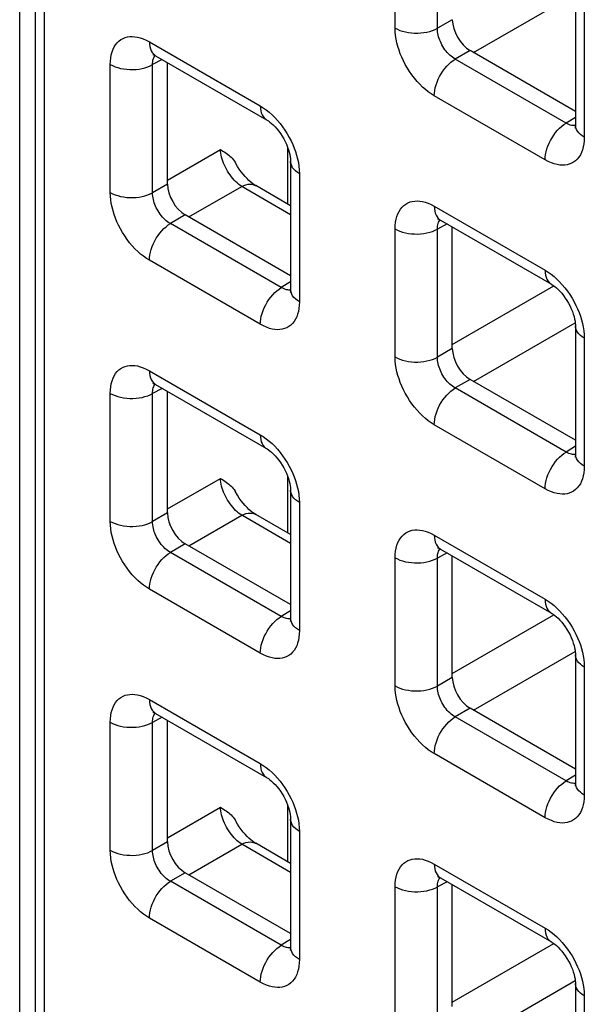
# Model space of a CAD drawing. Units: millimetres. Extents: x -45 to 53, y -212 to 176.
# Drawn here: x -28 to -23, y 65 to 75 of the extents above; entities that cross this region are included whole.
import ezdxf

# ---------------------------------------------------------------- set-up
doc = ezdxf.new("R2010")
doc.units = ezdxf.units.MM
doc.header["$LTSCALE"] = 16.335
doc.layers.get('0').update_dxf_attribs({"linetype": 'CONTINUOUS'})
doc.layers.add('ASSI', color=7, linetype='CONTINUOUS')
doc.layers.add('RACCORDO', color=7, linetype='CONTINUOUS')

msp = doc.modelspace()

# ---------------------------------------------------------------- linework, layer by layer
at = {"color": 7, "linetype": 'CONTINUOUS'}
msp.add_line((-28.3196, 60.1194), (-28.3196, 102.2493), dxfattribs=at)
at = {"layer": 'ASSI', "color": 7, "linetype": 'CONTINUOUS'}
msp.add_line((-28.3196, 60.1194), (-28.3196, 102.2493), dxfattribs=at)
at = {"layer": 'RACCORDO', "color": 7, "linetype": 'CONTINUOUS'}
for p, q in [((-28.1657, 101.8714), (-28.1657, 60.2355)), ((-22.8012, 75.2763), (-22.8012, 74.0049)), ((-22.8012, 74.1403), (-23.8472, 74.7442)), ((-26.9696, 74.6931), (-25.8685, 74.0573)), ((-26.8524, 73.4176), (-26.8524, 74.6254)), ((-25.6296, 73.6436), (-25.6296, 72.3721)), ((-25.6296, 73.203), (-25.9765, 73.4032)), ((-25.6296, 72.5075), (-26.6756, 73.1115)), ((-24.1412, 73.06), (-23.04, 72.4242)), ((-24.024, 71.7845), (-24.024, 72.9923)), ((-22.8012, 72.0105), (-22.8012, 70.739)), ((-22.8012, 70.8744), (-23.8472, 71.4784)), ((-26.9696, 71.4272), (-25.8685, 70.7914)), ((-26.8524, 70.1517), (-26.8524, 71.3595)), ((-25.6296, 70.3777), (-25.6296, 69.1062)), ((-25.6296, 69.9371), (-25.9765, 70.1373)), ((-25.6296, 69.2416), (-26.6756, 69.8456)), ((-24.1412, 69.7941), (-23.04, 69.1583)), ((-24.024, 68.5186), (-24.024, 69.7264)), ((-22.8012, 68.7446), (-22.8012, 67.4731)), ((-26.9696, 68.1613), (-25.8685, 67.5255)), ((-22.8012, 67.6085), (-23.8472, 68.2125)), ((-26.8524, 66.8858), (-26.8524, 68.0936)), ((-25.6296, 67.1118), (-25.6296, 65.8404)), ((-25.6296, 66.6712), (-25.9765, 66.8715)), ((-25.6296, 65.9757), (-26.6756, 66.5797)), ((-24.1412, 66.5282), (-23.04, 65.8924)), ((-24.024, 65.2527), (-24.024, 66.4605)), ((-22.8012, 65.4787), (-22.8012, 64.2073))]:
    msp.add_line(p, q, dxfattribs=at)
at = {"layer": 'RACCORDO', "color": 250, "linetype": 'CONTINUOUS'}
for p, q in [((-28.0778, 101.7489), (-28.0778, 60.113)), ((-24.5921, 74.9672), (-24.5921, 76.2387)), ((-24.1716, 74.9651), (-24.1716, 76.2366)), ((-23.8121, 74.724), (-22.8031, 75.3066)), ((-22.7133, 75.1539), (-22.7133, 73.8824)), ((-24.024, 75.0504), (-24.1716, 74.9651)), ((-27.0317, 74.8304), (-25.9306, 74.1946)), ((-23.8472, 74.7442), (-23.9949, 74.659)), ((-27.4206, 73.3345), (-27.4206, 74.6059)), ((-26.9042, 74.6553), (-27, 74.6038)), ((-27, 73.3323), (-27, 74.6038)), ((-22.8937, 74.0232), (-23.9949, 74.659)), ((-23.1022, 73.658), (-24.2033, 74.2937)), ((-22.8012, 74.0804), (-22.8937, 74.0232)), ((-22.8409, 74.0012), (-22.8533, 74.0046)), ((-26.8524, 73.4581), (-26.3272, 73.7614)), ((-25.6572, 73.2189), (-25.6572, 73.778)), ((-25.5417, 73.5211), (-25.5417, 72.2496)), ((-26.8524, 73.4176), (-27, 73.3323)), ((-26.6405, 73.0912), (-26.1154, 73.3944)), ((-25.6296, 73.114), (-26.1154, 73.3944)), ((-24.2033, 73.1973), (-23.1022, 72.5615)), ((-26.6756, 73.1115), (-26.8233, 73.0262)), ((-25.7222, 72.3904), (-26.8233, 73.0262)), ((-24.5921, 71.7014), (-24.5921, 72.9728)), ((-24.0758, 73.0222), (-24.1716, 72.9707)), ((-24.1716, 71.6992), (-24.1716, 72.9707)), ((-25.9306, 72.0252), (-27.0317, 72.661)), ((-25.6296, 72.4477), (-25.7222, 72.3904)), ((-25.6693, 72.3685), (-25.6817, 72.3718)), ((-24.024, 71.825), (-23.0151, 72.4076)), ((-23.8121, 71.4581), (-22.8031, 72.0407)), ((-22.7133, 71.888), (-22.7133, 70.6165)), ((-24.024, 71.7845), (-24.1716, 71.6992)), ((-27.0317, 71.5645), (-25.9306, 70.9287)), ((-23.8472, 71.4784), (-23.9949, 71.3931)), ((-26.9042, 71.3894), (-27, 71.3379)), ((-22.8937, 70.7573), (-23.9949, 71.3931)), ((-27.4206, 70.0686), (-27.4206, 71.34)), ((-27, 70.0665), (-27, 71.3379)), ((-23.1022, 70.3921), (-24.2033, 71.0279)), ((-22.8012, 70.8146), (-22.8937, 70.7573)), ((-22.8409, 70.7354), (-22.8533, 70.7387)), ((-25.6572, 69.953), (-25.6572, 70.5121)), ((-26.8524, 70.1922), (-26.3272, 70.4955)), ((-25.5417, 70.2552), (-25.5417, 68.9838)), ((-26.8524, 70.1517), (-27, 70.0665)), ((-26.6405, 69.8253), (-26.1154, 70.1286)), ((-25.6296, 69.8481), (-26.1154, 70.1286)), ((-24.2033, 69.9314), (-23.1022, 69.2956)), ((-26.6756, 69.8456), (-26.8233, 69.7603)), ((-25.7222, 69.1245), (-26.8233, 69.7603)), ((-24.0758, 69.7563), (-24.1716, 69.7048)), ((-24.5921, 68.4355), (-24.5921, 69.7069)), ((-24.1716, 68.4334), (-24.1716, 69.7048)), ((-25.9306, 68.7593), (-27.0317, 69.3951)), ((-25.6296, 69.1818), (-25.7222, 69.1245)), ((-24.024, 68.5591), (-23.0151, 69.1417)), ((-25.6693, 69.1026), (-25.6817, 69.1059)), ((-23.8121, 68.1922), (-22.8031, 68.7748)), ((-22.7133, 68.6221), (-22.7133, 67.3507)), ((-24.024, 68.5186), (-24.1716, 68.4334)), ((-27.0317, 68.2986), (-25.9306, 67.6628)), ((-23.8472, 68.2125), (-23.9949, 68.1272)), ((-27.4206, 66.8027), (-27.4206, 68.0741)), ((-26.9042, 68.1235), (-27, 68.072)), ((-27, 66.8006), (-27, 68.072)), ((-22.8937, 67.4914), (-23.9949, 68.1272)), ((-23.1022, 67.1262), (-24.2033, 67.762)), ((-22.8012, 67.5487), (-22.8937, 67.4914)), ((-22.8409, 67.4695), (-22.8533, 67.4728)), ((-26.8524, 66.9264), (-26.3272, 67.2296)), ((-25.6572, 66.6871), (-25.6572, 67.2462)), ((-25.5417, 66.9893), (-25.5417, 65.7179)), ((-26.8524, 66.8858), (-27, 66.8006)), ((-26.6405, 66.5594), (-26.1154, 66.8627)), ((-25.6296, 66.5822), (-26.1154, 66.8627)), ((-24.2033, 66.6655), (-23.1022, 66.0297)), ((-26.6756, 66.5797), (-26.8233, 66.4944)), ((-25.7222, 65.8587), (-26.8233, 66.4944)), ((-24.0758, 66.4904), (-24.1716, 66.4389)), ((-24.5921, 65.1696), (-24.5921, 66.441)), ((-24.1716, 65.1675), (-24.1716, 66.4389)), ((-25.9306, 65.4934), (-27.0317, 66.1292)), ((-25.6296, 65.9159), (-25.7222, 65.8587)), ((-25.6693, 65.8367), (-25.6817, 65.84)), ((-24.024, 65.2933), (-23.0151, 65.8758)), ((-23.8121, 64.9263), (-22.8031, 65.509)), ((-22.7133, 65.3562), (-22.7133, 64.0848))]:
    msp.add_line(p, q, dxfattribs=at)
for points in [[(-24.2033, 74.2937), (-24.2333, 74.3125), (-24.2626, 74.3333), (-24.2914, 74.3562), (-24.3196, 74.3814), (-24.3471, 74.4086), (-24.3738, 74.4377), (-24.3997, 74.4687), (-24.4247, 74.5016), (-24.4483, 74.5355), (-24.4702, 74.5703), (-24.4906, 74.6062), (-24.5091, 74.642), (-24.5256, 74.6774), (-24.5402, 74.7128), (-24.553, 74.7484), (-24.5643, 74.7842), (-24.5738, 74.8201), (-24.5814, 74.8564), (-24.587, 74.893), (-24.5905, 74.9299), (-24.5921, 74.9672)], [(-24.5921, 74.9672), (-24.5691, 74.9552), (-24.544, 74.9447), (-24.5171, 74.9357), (-24.4888, 74.9283), (-24.4593, 74.9227), (-24.429, 74.9188), (-24.3981, 74.9168), (-24.3671, 74.9167), (-24.3362, 74.9184), (-24.3057, 74.9219), (-24.2761, 74.9272), (-24.2476, 74.9343), (-24.2204, 74.943), (-24.195, 74.9534), (-24.1716, 74.9651)], [(-23.9949, 74.659), (-24.0086, 74.6672), (-24.0223, 74.6766), (-24.0356, 74.687), (-24.0487, 74.6983), (-24.0613, 74.7105), (-24.0736, 74.7237), (-24.0856, 74.7377), (-24.097, 74.7526), (-24.1077, 74.768), (-24.1178, 74.7838), (-24.127, 74.8001), (-24.1354, 74.8164), (-24.1428, 74.8326), (-24.1493, 74.8487), (-24.1551, 74.8649), (-24.1601, 74.8813), (-24.1642, 74.8976), (-24.1675, 74.9143), (-24.1699, 74.9312), (-24.1713, 74.9482), (-24.1716, 74.9651)], [(-27.4206, 74.6059), (-27.4193, 74.6398), (-27.416, 74.6718), (-27.4105, 74.7018), (-27.4028, 74.7299), (-27.393, 74.7561), (-27.3812, 74.7801), (-27.3672, 74.8019), (-27.3513, 74.8216), (-27.3337, 74.8386), (-27.3145, 74.8528), (-27.2936, 74.8644), (-27.2719, 74.8732), (-27.2494, 74.8792), (-27.2261, 74.8826), (-27.2017, 74.8834), (-27.1763, 74.8817), (-27.15, 74.8775), (-27.1224, 74.8704), (-27.0934, 74.86), (-27.0632, 74.8467), (-27.0317, 74.8304)], [(-27.0317, 74.8304), (-27.0306, 74.8057), (-27.0272, 74.7826), (-27.0216, 74.7614), (-27.0138, 74.7421), (-27.0039, 74.7252), (-26.9921, 74.7107), (-26.9784, 74.6988), (-26.9696, 74.6931)], [(-27.4206, 74.6059), (-27.3975, 74.5939), (-27.3724, 74.5833), (-27.3456, 74.5743), (-27.3172, 74.567), (-27.2878, 74.5613), (-27.2574, 74.5575), (-27.2266, 74.5555), (-27.1955, 74.5553), (-27.1646, 74.557), (-27.1342, 74.5606), (-27.1045, 74.5659), (-27.076, 74.573), (-27.0489, 74.5817), (-27.0235, 74.592), (-27, 74.6038)], [(-27, 74.6038), (-26.9998, 74.6189), (-26.9985, 74.6333), (-26.9962, 74.6469), (-26.9929, 74.6596), (-26.9886, 74.6714), (-26.9834, 74.6823), (-26.9772, 74.6922), (-26.9744, 74.6957)], [(-24.2033, 74.2937), (-24.2022, 74.3197), (-24.1988, 74.3467), (-24.1931, 74.3745), (-24.1853, 74.4027), (-24.1755, 74.431), (-24.1636, 74.4592), (-24.15, 74.4869), (-24.1346, 74.5139), (-24.1176, 74.5398), (-24.0994, 74.5644), (-24.0799, 74.5874), (-24.0595, 74.6086), (-24.0384, 74.6277), (-24.0168, 74.6446), (-23.9949, 74.659)], [(-25.9306, 74.1946), (-25.9294, 74.1699), (-25.926, 74.1468), (-25.9204, 74.1256), (-25.9126, 74.1064), (-25.9028, 74.0894), (-25.8909, 74.0749), (-25.8772, 74.063), (-25.8685, 74.0573)], [(-25.9306, 74.1946), (-25.9006, 74.1759), (-25.8712, 74.155), (-25.8425, 74.1321), (-25.8143, 74.1069), (-25.7867, 74.0797)], [(-25.7867, 74.0797), (-25.7601, 74.0507), (-25.7341, 74.0196), (-25.7091, 73.9867), (-25.6856, 73.9529), (-25.6637, 73.918), (-25.6433, 73.8821), (-25.6247, 73.8463), (-25.6083, 73.8109), (-25.5937, 73.7755), (-25.5808, 73.7399)], [(-23.1022, 73.658), (-23.101, 73.6839), (-23.0976, 73.7109), (-23.092, 73.7387), (-23.0842, 73.7669), (-23.0743, 73.7952), (-23.0625, 73.8234), (-23.0488, 73.8512), (-23.0334, 73.8781), (-23.0165, 73.904), (-22.9982, 73.9286), (-22.9788, 73.9517), (-22.9584, 73.9728), (-22.9373, 73.9919), (-22.9156, 74.0088), (-22.8937, 74.0232)], [(-22.8533, 74.0046), (-22.8663, 74.0093), (-22.8798, 74.0155), (-22.8937, 74.0232)], [(-22.8013, 73.9994), (-22.8067, 73.9987), (-22.8177, 73.9984), (-22.8291, 73.9992), (-22.8409, 74.0012)], [(-22.7133, 73.8824), (-22.7341, 73.8957), (-22.7524, 73.9102), (-22.768, 73.9257), (-22.7807, 73.9421), (-22.7905, 73.9591), (-22.7971, 73.9766), (-22.8006, 73.9944), (-22.8012, 74.0049)], [(-22.7133, 73.8824), (-22.7145, 73.8485), (-22.7179, 73.8166), (-22.7234, 73.7866), (-22.7311, 73.7584), (-22.7409, 73.7323), (-22.7527, 73.7083), (-22.7666, 73.6864), (-22.7826, 73.6667), (-22.8002, 73.6497), (-22.8194, 73.6355), (-22.8402, 73.624), (-22.862, 73.6151), (-22.8844, 73.6091), (-22.9078, 73.6057), (-22.9322, 73.605), (-22.9575, 73.6066), (-22.9839, 73.6108), (-23.0115, 73.618), (-23.0404, 73.6283), (-23.0707, 73.6416), (-23.1022, 73.658)], [(-26.1154, 73.3944), (-26.1306, 73.4048), (-26.1457, 73.4164), (-26.1608, 73.4293), (-26.1756, 73.4433), (-26.1902, 73.4584), (-26.2044, 73.4744), (-26.218, 73.4913), (-26.2312, 73.5089), (-26.2437, 73.5272), (-26.2555, 73.546), (-26.2666, 73.5653), (-26.277, 73.5849), (-26.2865, 73.6049), (-26.2951, 73.625), (-26.3028, 73.6452), (-26.3095, 73.6654), (-26.3152, 73.6854), (-26.3198, 73.7051), (-26.3234, 73.7244), (-26.3259, 73.7432), (-26.3272, 73.7614)], [(-25.5808, 73.7399), (-25.5696, 73.7041), (-25.56, 73.6682), (-25.5524, 73.632), (-25.5469, 73.5953), (-25.5433, 73.5584), (-25.5417, 73.5211)], [(-25.5417, 73.5211), (-25.5625, 73.5344), (-25.5808, 73.5489), (-25.5964, 73.5644), (-25.6092, 73.5807), (-25.6189, 73.5978), (-25.6256, 73.6153), (-25.6291, 73.6331), (-25.6296, 73.6436)], [(-27.0317, 72.661), (-27.0617, 72.6797), (-27.0911, 72.7005), (-27.1198, 72.7235), (-27.148, 72.7486), (-27.1756, 72.7758), (-27.2022, 72.8049), (-27.2281, 72.8359), (-27.2532, 72.8688), (-27.2767, 72.9027), (-27.2986, 72.9375), (-27.319, 72.9734), (-27.3376, 73.0092), (-27.354, 73.0447), (-27.3686, 73.0801), (-27.3815, 73.1156), (-27.3927, 73.1514), (-27.4023, 73.1873), (-27.4098, 73.2236), (-27.4154, 73.2602), (-27.419, 73.2972), (-27.4206, 73.3345)], [(-27.4206, 73.3345), (-27.3975, 73.3225), (-27.3724, 73.3119), (-27.3456, 73.3029), (-27.3172, 73.2955), (-27.2878, 73.2899), (-27.2574, 73.286), (-27.2266, 73.284), (-27.1955, 73.2839), (-27.1646, 73.2856), (-27.1342, 73.2891), (-27.1045, 73.2944), (-27.076, 73.3015), (-27.0489, 73.3103), (-27.0235, 73.3206), (-27, 73.3323)], [(-26.8233, 73.0262), (-26.8371, 73.0344), (-26.8507, 73.0438), (-26.8641, 73.0542), (-26.8771, 73.0655), (-26.8898, 73.0777), (-26.9021, 73.0909), (-26.914, 73.1049), (-26.9254, 73.1198), (-26.9362, 73.1352), (-26.9462, 73.1511), (-26.9554, 73.1673), (-26.9638, 73.1836), (-26.9712, 73.1998), (-26.9778, 73.2159), (-26.9835, 73.2321), (-26.9885, 73.2485), (-26.9926, 73.2648), (-26.9959, 73.2815), (-26.9984, 73.2984), (-26.9998, 73.3154), (-27, 73.3323)], [(-26.1154, 73.3944), (-26.094, 73.4042), (-26.073, 73.4113), (-26.0525, 73.4157), (-26.0328, 73.4173), (-26.0141, 73.416), (-25.9964, 73.412), (-25.9802, 73.4053), (-25.9765, 73.4032)], [(-24.5921, 72.9728), (-24.5909, 73.0067), (-24.5875, 73.0387), (-24.582, 73.0687), (-24.5744, 73.0968), (-24.5646, 73.123), (-24.5528, 73.147), (-24.5388, 73.1688), (-24.5229, 73.1885), (-24.5053, 73.2055), (-24.4861, 73.2197), (-24.4652, 73.2313), (-24.4434, 73.2401), (-24.421, 73.2461), (-24.3976, 73.2495), (-24.3732, 73.2503), (-24.3479, 73.2486), (-24.3216, 73.2444), (-24.294, 73.2373), (-24.265, 73.2269), (-24.2348, 73.2136), (-24.2033, 73.1973)], [(-24.2033, 73.1973), (-24.2022, 73.1726), (-24.1988, 73.1495), (-24.1931, 73.1283), (-24.1853, 73.109), (-24.1755, 73.0921), (-24.1636, 73.0776), (-24.15, 73.0657), (-24.1412, 73.06)], [(-24.1716, 72.9707), (-24.1714, 72.9858), (-24.1701, 73.0002), (-24.1678, 73.0138), (-24.1645, 73.0265), (-24.1602, 73.0383), (-24.155, 73.0492), (-24.1488, 73.0591), (-24.146, 73.0626)], [(-27.0317, 72.661), (-27.0306, 72.6869), (-27.0272, 72.7139), (-27.0216, 72.7417), (-27.0138, 72.7699), (-27.0039, 72.7982), (-26.9921, 72.8264), (-26.9784, 72.8542), (-26.963, 72.8811), (-26.9461, 72.907), (-26.9278, 72.9316), (-26.9083, 72.9547), (-26.8879, 72.9758), (-26.8668, 72.9949), (-26.8452, 73.0118), (-26.8233, 73.0262)], [(-24.5921, 72.9728), (-24.5691, 72.9608), (-24.544, 72.9502), (-24.5171, 72.9412), (-24.4888, 72.9339), (-24.4593, 72.9282), (-24.429, 72.9244), (-24.3981, 72.9224), (-24.3671, 72.9222), (-24.3362, 72.9239), (-24.3057, 72.9275), (-24.2761, 72.9328), (-24.2476, 72.9399), (-24.2204, 72.9486), (-24.195, 72.9589), (-24.1716, 72.9707)], [(-23.1022, 72.5615), (-23.101, 72.5368), (-23.0976, 72.5137), (-23.092, 72.4925), (-23.0842, 72.4733), (-23.0743, 72.4563), (-23.0625, 72.4418), (-23.0488, 72.4299), (-23.04, 72.4242)], [(-23.1022, 72.5615), (-23.0722, 72.5428), (-23.0428, 72.5219), (-23.0141, 72.499), (-22.9859, 72.4738), (-22.9583, 72.4466)], [(-25.9306, 72.0252), (-25.9294, 72.0511), (-25.926, 72.0782), (-25.9204, 72.1059), (-25.9126, 72.1341), (-25.9028, 72.1625), (-25.8909, 72.1906), (-25.8772, 72.2184), (-25.8619, 72.2453), (-25.8449, 72.2713), (-25.8266, 72.2959), (-25.8072, 72.3189), (-25.7868, 72.3401), (-25.7657, 72.3592), (-25.7441, 72.376), (-25.7222, 72.3904)], [(-25.6817, 72.3718), (-25.6947, 72.3765), (-25.7082, 72.3827), (-25.7222, 72.3904)], [(-25.6297, 72.3667), (-25.6351, 72.3659), (-25.6461, 72.3656), (-25.6575, 72.3664), (-25.6693, 72.3685)], [(-25.5417, 72.2496), (-25.5625, 72.263), (-25.5808, 72.2774), (-25.5964, 72.2929), (-25.6092, 72.3093), (-25.6189, 72.3263), (-25.6256, 72.3438), (-25.6291, 72.3617), (-25.6296, 72.3721)], [(-22.9583, 72.4466), (-22.9316, 72.4176), (-22.9057, 72.3865), (-22.8807, 72.3536), (-22.8572, 72.3198), (-22.8353, 72.2849), (-22.8148, 72.249), (-22.7963, 72.2132), (-22.7798, 72.1778), (-22.7653, 72.1424), (-22.7524, 72.1068)], [(-25.5417, 72.2496), (-25.543, 72.2157), (-25.5463, 72.1838), (-25.5518, 72.1538), (-25.5595, 72.1257), (-25.5693, 72.0995), (-25.5811, 72.0755), (-25.5951, 72.0536), (-25.611, 72.0339), (-25.6286, 72.0169), (-25.6478, 72.0027), (-25.6687, 71.9912), (-25.6904, 71.9824), (-25.7129, 71.9763), (-25.7362, 71.973), (-25.7606, 71.9722), (-25.786, 71.9738), (-25.8123, 71.978), (-25.8399, 71.9852), (-25.8689, 71.9955), (-25.8991, 72.0088), (-25.9306, 72.0252)], [(-22.7524, 72.1068), (-22.7411, 72.071), (-22.7316, 72.0351), (-22.724, 71.9989), (-22.7185, 71.9622), (-22.7149, 71.9253), (-22.7133, 71.888)], [(-22.7133, 71.888), (-22.7341, 71.9013), (-22.7524, 71.9158), (-22.768, 71.9313), (-22.7807, 71.9476), (-22.7905, 71.9647), (-22.7971, 71.9822), (-22.8006, 72), (-22.8012, 72.0105)], [(-24.2033, 71.0279), (-24.2333, 71.0466), (-24.2626, 71.0674), (-24.2914, 71.0904), (-24.3196, 71.1155), (-24.3471, 71.1427), (-24.3738, 71.1718), (-24.3997, 71.2028), (-24.4247, 71.2357), (-24.4483, 71.2696), (-24.4702, 71.3044), (-24.4906, 71.3403), (-24.5091, 71.3761), (-24.5256, 71.4116), (-24.5402, 71.447), (-24.553, 71.4825), (-24.5643, 71.5183), (-24.5738, 71.5542), (-24.5814, 71.5905), (-24.587, 71.6271), (-24.5905, 71.6641), (-24.5921, 71.7014)], [(-24.5921, 71.7014), (-24.5691, 71.6894), (-24.544, 71.6788), (-24.5171, 71.6698), (-24.4888, 71.6624), (-24.4593, 71.6568), (-24.429, 71.653), (-24.3981, 71.6509), (-24.3671, 71.6508), (-24.3362, 71.6525), (-24.3057, 71.656), (-24.2761, 71.6613), (-24.2476, 71.6684), (-24.2204, 71.6772), (-24.195, 71.6875), (-24.1716, 71.6992)], [(-23.9949, 71.3931), (-24.0086, 71.4013), (-24.0223, 71.4107), (-24.0356, 71.4211), (-24.0487, 71.4324), (-24.0613, 71.4446), (-24.0736, 71.4578), (-24.0856, 71.4718), (-24.097, 71.4867), (-24.1077, 71.5021), (-24.1178, 71.518), (-24.127, 71.5342), (-24.1354, 71.5505), (-24.1428, 71.5667), (-24.1493, 71.5828), (-24.1551, 71.599), (-24.1601, 71.6154), (-24.1642, 71.6317), (-24.1675, 71.6484), (-24.1699, 71.6653), (-24.1713, 71.6823), (-24.1716, 71.6992)], [(-27.4206, 71.34), (-27.4193, 71.3739), (-27.416, 71.4059), (-27.4105, 71.4359), (-27.4028, 71.464), (-27.393, 71.4902), (-27.3812, 71.5142), (-27.3672, 71.536), (-27.3513, 71.5557), (-27.3337, 71.5727), (-27.3145, 71.5869), (-27.2936, 71.5985), (-27.2719, 71.6073), (-27.2494, 71.6134), (-27.2261, 71.6167), (-27.2017, 71.6175), (-27.1763, 71.6159), (-27.15, 71.6117), (-27.1224, 71.6045), (-27.0934, 71.5941), (-27.0632, 71.5808), (-27.0317, 71.5645)], [(-27.0317, 71.5645), (-27.0306, 71.5398), (-27.0272, 71.5167), (-27.0216, 71.4955), (-27.0138, 71.4763), (-27.0039, 71.4593), (-26.9921, 71.4448), (-26.9784, 71.4329), (-26.9696, 71.4272)], [(-27, 71.3379), (-26.9998, 71.353), (-26.9985, 71.3675), (-26.9962, 71.3811), (-26.9929, 71.3938), (-26.9886, 71.4055), (-26.9834, 71.4164), (-26.9772, 71.4263), (-26.9744, 71.4298)], [(-24.2033, 71.0279), (-24.2022, 71.0538), (-24.1988, 71.0808), (-24.1931, 71.1086), (-24.1853, 71.1368), (-24.1755, 71.1651), (-24.1636, 71.1933), (-24.15, 71.2211), (-24.1346, 71.248), (-24.1176, 71.274), (-24.0994, 71.2985), (-24.0799, 71.3216), (-24.0595, 71.3427), (-24.0384, 71.3619), (-24.0168, 71.3787), (-23.9949, 71.3931)], [(-27.4206, 71.34), (-27.3975, 71.328), (-27.3724, 71.3174), (-27.3456, 71.3084), (-27.3172, 71.3011), (-27.2878, 71.2954), (-27.2574, 71.2916), (-27.2266, 71.2896), (-27.1955, 71.2894), (-27.1646, 71.2911), (-27.1342, 71.2947), (-27.1045, 71.3), (-27.076, 71.3071), (-27.0489, 71.3158), (-27.0235, 71.3261), (-27, 71.3379)], [(-25.9306, 70.9287), (-25.9294, 70.904), (-25.926, 70.881), (-25.9204, 70.8597), (-25.9126, 70.8405), (-25.9028, 70.8235), (-25.8909, 70.809), (-25.8772, 70.7971), (-25.8685, 70.7914)], [(-25.9306, 70.9287), (-25.9006, 70.91), (-25.8712, 70.8891), (-25.8425, 70.8662), (-25.8143, 70.8411), (-25.7867, 70.8138)], [(-25.7867, 70.8138), (-25.7601, 70.7848), (-25.7341, 70.7537), (-25.7091, 70.7208), (-25.6856, 70.687), (-25.6637, 70.6521), (-25.6433, 70.6163), (-25.6247, 70.5804), (-25.6083, 70.545), (-25.5937, 70.5096), (-25.5808, 70.474)], [(-23.1022, 70.3921), (-23.101, 70.418), (-23.0976, 70.4451), (-23.092, 70.4728), (-23.0842, 70.501), (-23.0743, 70.5294), (-23.0625, 70.5575), (-23.0488, 70.5853), (-23.0334, 70.6122), (-23.0165, 70.6382), (-22.9982, 70.6628), (-22.9788, 70.6858), (-22.9584, 70.707), (-22.9373, 70.7261), (-22.9156, 70.7429), (-22.8937, 70.7573)], [(-22.8533, 70.7387), (-22.8663, 70.7434), (-22.8798, 70.7496), (-22.8937, 70.7573)], [(-22.8013, 70.7336), (-22.8067, 70.7328), (-22.8177, 70.7325), (-22.8291, 70.7333), (-22.8409, 70.7354)], [(-22.7133, 70.6165), (-22.7341, 70.6299), (-22.7524, 70.6443), (-22.768, 70.6598), (-22.7807, 70.6762), (-22.7905, 70.6932), (-22.7971, 70.7107), (-22.8006, 70.7286), (-22.8012, 70.739)], [(-22.7133, 70.6165), (-22.7145, 70.5826), (-22.7179, 70.5507), (-22.7234, 70.5207), (-22.7311, 70.4926), (-22.7409, 70.4664), (-22.7527, 70.4424), (-22.7666, 70.4205), (-22.7826, 70.4008), (-22.8002, 70.3838), (-22.8194, 70.3696), (-22.8402, 70.3581), (-22.862, 70.3493), (-22.8844, 70.3432), (-22.9078, 70.3399), (-22.9322, 70.3391), (-22.9575, 70.3407), (-22.9839, 70.3449), (-23.0115, 70.3521), (-23.0404, 70.3624), (-23.0707, 70.3757), (-23.1022, 70.3921)], [(-26.1154, 70.1286), (-26.1306, 70.1389), (-26.1457, 70.1505), (-26.1608, 70.1634), (-26.1756, 70.1774), (-26.1902, 70.1925), (-26.2044, 70.2085), (-26.218, 70.2254), (-26.2312, 70.243), (-26.2437, 70.2613), (-26.2555, 70.2801), (-26.2666, 70.2994), (-26.277, 70.3191), (-26.2865, 70.339), (-26.2951, 70.3591), (-26.3028, 70.3793), (-26.3095, 70.3995), (-26.3152, 70.4195), (-26.3198, 70.4392), (-26.3234, 70.4585), (-26.3259, 70.4773), (-26.3272, 70.4955)], [(-25.5808, 70.474), (-25.5696, 70.4383), (-25.56, 70.4023), (-25.5524, 70.3661), (-25.5469, 70.3295), (-25.5433, 70.2925), (-25.5417, 70.2552)], [(-25.5417, 70.2552), (-25.5625, 70.2685), (-25.5808, 70.283), (-25.5964, 70.2985), (-25.6092, 70.3149), (-25.6189, 70.3319), (-25.6256, 70.3494), (-25.6291, 70.3672), (-25.6296, 70.3777)], [(-26.1154, 70.1286), (-26.094, 70.1383), (-26.073, 70.1454), (-26.0525, 70.1498), (-26.0328, 70.1514), (-26.0141, 70.1502), (-25.9964, 70.1462), (-25.9802, 70.1394), (-25.9765, 70.1373)], [(-27.4206, 70.0686), (-27.3975, 70.0566), (-27.3724, 70.046), (-27.3456, 70.037), (-27.3172, 70.0296), (-27.2878, 70.024), (-27.2574, 70.0202), (-27.2266, 70.0182), (-27.1955, 70.018), (-27.1646, 70.0197), (-27.1342, 70.0232), (-27.1045, 70.0286), (-27.076, 70.0356), (-27.0489, 70.0444), (-27.0235, 70.0547), (-27, 70.0665)], [(-27.0317, 69.3951), (-27.0617, 69.4138), (-27.0911, 69.4346), (-27.1198, 69.4576), (-27.148, 69.4827), (-27.1756, 69.5099), (-27.2022, 69.539), (-27.2281, 69.5701), (-27.2532, 69.6029), (-27.2767, 69.6368), (-27.2986, 69.6717), (-27.319, 69.7075), (-27.3376, 69.7433), (-27.354, 69.7788), (-27.3686, 69.8142), (-27.3815, 69.8498), (-27.3927, 69.8855), (-27.4023, 69.9214), (-27.4098, 69.9577), (-27.4154, 69.9943), (-27.419, 70.0313), (-27.4206, 70.0686)], [(-26.8233, 69.7603), (-26.8371, 69.7686), (-26.8507, 69.7779), (-26.8641, 69.7883), (-26.8771, 69.7996), (-26.8898, 69.8119), (-26.9021, 69.825), (-26.914, 69.8391), (-26.9254, 69.8539), (-26.9362, 69.8693), (-26.9462, 69.8852), (-26.9554, 69.9014), (-26.9638, 69.9177), (-26.9712, 69.9339), (-26.9778, 69.95), (-26.9835, 69.9663), (-26.9885, 69.9826), (-26.9926, 69.999), (-26.9959, 70.0156), (-26.9984, 70.0326), (-26.9998, 70.0496), (-27, 70.0665)], [(-24.5921, 69.7069), (-24.5909, 69.7408), (-24.5875, 69.7728), (-24.582, 69.8028), (-24.5744, 69.8309), (-24.5646, 69.8571), (-24.5528, 69.8811), (-24.5388, 69.9029), (-24.5229, 69.9226), (-24.5053, 69.9396), (-24.4861, 69.9538), (-24.4652, 69.9654), (-24.4434, 69.9742), (-24.421, 69.9803), (-24.3976, 69.9836), (-24.3732, 69.9844), (-24.3479, 69.9828), (-24.3216, 69.9786), (-24.294, 69.9714), (-24.265, 69.961), (-24.2348, 69.9477), (-24.2033, 69.9314)], [(-24.2033, 69.9314), (-24.2022, 69.9067), (-24.1988, 69.8836), (-24.1931, 69.8624), (-24.1853, 69.8432), (-24.1755, 69.8262), (-24.1636, 69.8117), (-24.15, 69.7998), (-24.1412, 69.7941)], [(-27.0317, 69.3951), (-27.0306, 69.421), (-27.0272, 69.4481), (-27.0216, 69.4758), (-27.0138, 69.504), (-27.0039, 69.5324), (-26.9921, 69.5605), (-26.9784, 69.5883), (-26.963, 69.6152), (-26.9461, 69.6412), (-26.9278, 69.6658), (-26.9083, 69.6888), (-26.8879, 69.71), (-26.8668, 69.7291), (-26.8452, 69.7459), (-26.8233, 69.7603)], [(-24.1716, 69.7048), (-24.1714, 69.7199), (-24.1701, 69.7344), (-24.1678, 69.748), (-24.1645, 69.7607), (-24.1602, 69.7724), (-24.155, 69.7833), (-24.1488, 69.7932), (-24.146, 69.7967)], [(-24.5921, 69.7069), (-24.5691, 69.6949), (-24.544, 69.6843), (-24.5171, 69.6753), (-24.4888, 69.668), (-24.4593, 69.6624), (-24.429, 69.6585), (-24.3981, 69.6565), (-24.3671, 69.6563), (-24.3362, 69.658), (-24.3057, 69.6616), (-24.2761, 69.6669), (-24.2476, 69.674), (-24.2204, 69.6827), (-24.195, 69.693), (-24.1716, 69.7048)], [(-23.1022, 69.2956), (-23.101, 69.2709), (-23.0976, 69.2479), (-23.092, 69.2266), (-23.0842, 69.2074), (-23.0743, 69.1904), (-23.0625, 69.1759), (-23.0488, 69.164), (-23.04, 69.1583)], [(-23.1022, 69.2956), (-23.0722, 69.2769), (-23.0428, 69.256), (-23.0141, 69.2331), (-22.9859, 69.208), (-22.9583, 69.1807)], [(-22.9583, 69.1807), (-22.9316, 69.1517), (-22.9057, 69.1206), (-22.8807, 69.0877), (-22.8572, 69.0539), (-22.8353, 69.019), (-22.8148, 68.9832), (-22.7963, 68.9473), (-22.7798, 68.9119), (-22.7653, 68.8765), (-22.7524, 68.8409)], [(-25.9306, 68.7593), (-25.9294, 68.7853), (-25.926, 68.8123), (-25.9204, 68.84), (-25.9126, 68.8682), (-25.9028, 68.8966), (-25.8909, 68.9248), (-25.8772, 68.9525), (-25.8619, 68.9795), (-25.8449, 69.0054), (-25.8266, 69.03), (-25.8072, 69.053), (-25.7868, 69.0742), (-25.7657, 69.0933), (-25.7441, 69.1101), (-25.7222, 69.1245)], [(-25.6817, 69.1059), (-25.6947, 69.1106), (-25.7082, 69.1168), (-25.7222, 69.1245)], [(-25.6297, 69.1008), (-25.6351, 69.1), (-25.6461, 69.0997), (-25.6575, 69.1005), (-25.6693, 69.1026)], [(-25.5417, 68.9838), (-25.5625, 68.9971), (-25.5808, 69.0116), (-25.5964, 69.0271), (-25.6092, 69.0434), (-25.6189, 69.0604), (-25.6256, 69.078), (-25.6291, 69.0958), (-25.6296, 69.1062)], [(-25.5417, 68.9838), (-25.543, 68.9499), (-25.5463, 68.9179), (-25.5518, 68.8879), (-25.5595, 68.8598), (-25.5693, 68.8336), (-25.5811, 68.8096), (-25.5951, 68.7877), (-25.611, 68.7681), (-25.6286, 68.7511), (-25.6478, 68.7368), (-25.6687, 68.7253), (-25.6904, 68.7165), (-25.7129, 68.7104), (-25.7362, 68.7071), (-25.7606, 68.7063), (-25.786, 68.7079), (-25.8123, 68.7121), (-25.8399, 68.7193), (-25.8689, 68.7296), (-25.8991, 68.743), (-25.9306, 68.7593)], [(-22.7524, 68.8409), (-22.7411, 68.8052), (-22.7316, 68.7692), (-22.724, 68.733), (-22.7185, 68.6964), (-22.7149, 68.6594), (-22.7133, 68.6221)], [(-22.7133, 68.6221), (-22.7341, 68.6354), (-22.7524, 68.6499), (-22.768, 68.6654), (-22.7807, 68.6818), (-22.7905, 68.6988), (-22.7971, 68.7163), (-22.8006, 68.7341), (-22.8012, 68.7446)], [(-27.4206, 68.0741), (-27.4193, 68.108), (-27.416, 68.14), (-27.4105, 68.17), (-27.4028, 68.1981), (-27.393, 68.2243), (-27.3812, 68.2483), (-27.3672, 68.2702), (-27.3513, 68.2898), (-27.3337, 68.3068), (-27.3145, 68.321), (-27.2936, 68.3326), (-27.2719, 68.3414), (-27.2494, 68.3475), (-27.2261, 68.3508), (-27.2017, 68.3516), (-27.1763, 68.35), (-27.15, 68.3458), (-27.1224, 68.3386), (-27.0934, 68.3283), (-27.0632, 68.3149), (-27.0317, 68.2986)], [(-24.5921, 68.4355), (-24.5691, 68.4235), (-24.544, 68.4129), (-24.5171, 68.4039), (-24.4888, 68.3965), (-24.4593, 68.3909), (-24.429, 68.3871), (-24.3981, 68.3851), (-24.3671, 68.3849), (-24.3362, 68.3866), (-24.3057, 68.3901), (-24.2761, 68.3955), (-24.2476, 68.4025), (-24.2204, 68.4113), (-24.195, 68.4216), (-24.1716, 68.4334)], [(-24.2033, 67.762), (-24.2333, 67.7807), (-24.2626, 67.8015), (-24.2914, 67.8245), (-24.3196, 67.8496), (-24.3471, 67.8768), (-24.3738, 67.9059), (-24.3997, 67.937), (-24.4247, 67.9698), (-24.4483, 68.0037), (-24.4702, 68.0386), (-24.4906, 68.0744), (-24.5091, 68.1102), (-24.5256, 68.1457), (-24.5402, 68.1811), (-24.553, 68.2167), (-24.5643, 68.2524), (-24.5738, 68.2883), (-24.5814, 68.3246), (-24.587, 68.3612), (-24.5905, 68.3982), (-24.5921, 68.4355)], [(-23.9949, 68.1272), (-24.0086, 68.1355), (-24.0223, 68.1448), (-24.0356, 68.1552), (-24.0487, 68.1665), (-24.0613, 68.1788), (-24.0736, 68.1919), (-24.0856, 68.206), (-24.097, 68.2208), (-24.1077, 68.2362), (-24.1178, 68.2521), (-24.127, 68.2683), (-24.1354, 68.2846), (-24.1428, 68.3008), (-24.1493, 68.3169), (-24.1551, 68.3332), (-24.1601, 68.3495), (-24.1642, 68.3659), (-24.1675, 68.3825), (-24.1699, 68.3995), (-24.1713, 68.4165), (-24.1716, 68.4334)], [(-27.0317, 68.2986), (-27.0306, 68.2739), (-27.0272, 68.2509), (-27.0216, 68.2296), (-27.0138, 68.2104), (-27.0039, 68.1934), (-26.9921, 68.1789), (-26.9784, 68.167), (-26.9696, 68.1613)], [(-27, 68.072), (-26.9998, 68.0872), (-26.9985, 68.1016), (-26.9962, 68.1152), (-26.9929, 68.1279), (-26.9886, 68.1396), (-26.9834, 68.1505), (-26.9772, 68.1604), (-26.9744, 68.1639)], [(-27.4206, 68.0741), (-27.3975, 68.0621), (-27.3724, 68.0516), (-27.3456, 68.0426), (-27.3172, 68.0352), (-27.2878, 68.0296), (-27.2574, 68.0257), (-27.2266, 68.0237), (-27.1955, 68.0236), (-27.1646, 68.0253), (-27.1342, 68.0288), (-27.1045, 68.0341), (-27.076, 68.0412), (-27.0489, 68.0499), (-27.0235, 68.0602), (-27, 68.072)], [(-24.2033, 67.762), (-24.2022, 67.7879), (-24.1988, 67.815), (-24.1931, 67.8427), (-24.1853, 67.8709), (-24.1755, 67.8993), (-24.1636, 67.9274), (-24.15, 67.9552), (-24.1346, 67.9821), (-24.1176, 68.0081), (-24.0994, 68.0327), (-24.0799, 68.0557), (-24.0595, 68.0769), (-24.0384, 68.096), (-24.0168, 68.1128), (-23.9949, 68.1272)], [(-25.9306, 67.6628), (-25.9294, 67.6382), (-25.926, 67.6151), (-25.9204, 67.5938), (-25.9126, 67.5746), (-25.9028, 67.5576), (-25.8909, 67.5431), (-25.8772, 67.5312), (-25.8685, 67.5255)], [(-25.9306, 67.6628), (-25.9006, 67.6441), (-25.8712, 67.6233), (-25.8425, 67.6003), (-25.8143, 67.5752), (-25.7867, 67.548)], [(-25.7867, 67.548), (-25.7601, 67.5189), (-25.7341, 67.4878), (-25.7091, 67.455), (-25.6856, 67.4211), (-25.6637, 67.3862), (-25.6433, 67.3504), (-25.6247, 67.3146), (-25.6083, 67.2791), (-25.5937, 67.2437), (-25.5808, 67.2081)], [(-23.1022, 67.1262), (-23.101, 67.1522), (-23.0976, 67.1792), (-23.092, 67.2069), (-23.0842, 67.2351), (-23.0743, 67.2635), (-23.0625, 67.2917), (-23.0488, 67.3194), (-23.0334, 67.3464), (-23.0165, 67.3723), (-22.9982, 67.3969), (-22.9788, 67.4199), (-22.9584, 67.4411), (-22.9373, 67.4602), (-22.9156, 67.477), (-22.8937, 67.4914)], [(-22.8533, 67.4728), (-22.8663, 67.4775), (-22.8798, 67.4837), (-22.8937, 67.4914)], [(-22.8013, 67.4677), (-22.8067, 67.4669), (-22.8177, 67.4666), (-22.8291, 67.4674), (-22.8409, 67.4695)], [(-22.7133, 67.3507), (-22.7341, 67.364), (-22.7524, 67.3785), (-22.768, 67.394), (-22.7807, 67.4103), (-22.7905, 67.4273), (-22.7971, 67.4449), (-22.8006, 67.4627), (-22.8012, 67.4731)], [(-22.7133, 67.3507), (-22.7145, 67.3168), (-22.7179, 67.2848), (-22.7234, 67.2548), (-22.7311, 67.2267), (-22.7409, 67.2005), (-22.7527, 67.1765), (-22.7666, 67.1546), (-22.7826, 67.135), (-22.8002, 67.118), (-22.8194, 67.1038), (-22.8402, 67.0922), (-22.862, 67.0834), (-22.8844, 67.0773), (-22.9078, 67.074), (-22.9322, 67.0732), (-22.9575, 67.0748), (-22.9839, 67.079), (-23.0115, 67.0862), (-23.0404, 67.0965), (-23.0707, 67.1099), (-23.1022, 67.1262)], [(-26.1154, 66.8627), (-26.1306, 66.873), (-26.1457, 66.8847), (-26.1608, 66.8975), (-26.1756, 66.9115), (-26.1902, 66.9266), (-26.2044, 66.9427), (-26.218, 66.9595), (-26.2312, 66.9771), (-26.2437, 66.9954), (-26.2555, 67.0142), (-26.2666, 67.0335), (-26.277, 67.0532), (-26.2865, 67.0731), (-26.2951, 67.0933), (-26.3028, 67.1135), (-26.3095, 67.1336), (-26.3152, 67.1536), (-26.3198, 67.1734), (-26.3234, 67.1927), (-26.3259, 67.2114), (-26.3272, 67.2296)], [(-25.5808, 67.2081), (-25.5696, 67.1724), (-25.56, 67.1365), (-25.5524, 67.1002), (-25.5469, 67.0636), (-25.5433, 67.0266), (-25.5417, 66.9893)], [(-25.5417, 66.9893), (-25.5625, 67.0026), (-25.5808, 67.0171), (-25.5964, 67.0326), (-25.6092, 67.049), (-25.6189, 67.066), (-25.6256, 67.0835), (-25.6291, 67.1013), (-25.6296, 67.1118)], [(-26.1154, 66.8627), (-26.094, 66.8725), (-26.073, 66.8796), (-26.0525, 66.8839), (-26.0328, 66.8855), (-26.0141, 66.8843), (-25.9964, 66.8803), (-25.9802, 66.8735), (-25.9765, 66.8715)], [(-27.4206, 66.8027), (-27.3975, 66.7907), (-27.3724, 66.7801), (-27.3456, 66.7711), (-27.3172, 66.7638), (-27.2878, 66.7581), (-27.2574, 66.7543), (-27.2266, 66.7523), (-27.1955, 66.7521), (-27.1646, 66.7538), (-27.1342, 66.7574), (-27.1045, 66.7627), (-27.076, 66.7698), (-27.0489, 66.7785), (-27.0235, 66.7888), (-27, 66.8006)], [(-27.0317, 66.1292), (-27.0617, 66.1479), (-27.0911, 66.1688), (-27.1198, 66.1917), (-27.148, 66.2168), (-27.1756, 66.2441), (-27.2022, 66.2731), (-27.2281, 66.3042), (-27.2532, 66.3371), (-27.2767, 66.3709), (-27.2986, 66.4058), (-27.319, 66.4416), (-27.3376, 66.4775), (-27.354, 66.5129), (-27.3686, 66.5483), (-27.3815, 66.5839), (-27.3927, 66.6196), (-27.4023, 66.6556), (-27.4098, 66.6918), (-27.4154, 66.7284), (-27.419, 66.7654), (-27.4206, 66.8027)], [(-26.8233, 66.4944), (-26.8371, 66.5027), (-26.8507, 66.512), (-26.8641, 66.5224), (-26.8771, 66.5338), (-26.8898, 66.546), (-26.9021, 66.5591), (-26.914, 66.5732), (-26.9254, 66.588), (-26.9362, 66.6034), (-26.9462, 66.6193), (-26.9554, 66.6355), (-26.9638, 66.6519), (-26.9712, 66.668), (-26.9778, 66.6841), (-26.9835, 66.7004), (-26.9885, 66.7167), (-26.9926, 66.7331), (-26.9959, 66.7497), (-26.9984, 66.7667), (-26.9998, 66.7837), (-27, 66.8006)], [(-24.5921, 66.441), (-24.5909, 66.4749), (-24.5875, 66.5069), (-24.582, 66.5369), (-24.5744, 66.565), (-24.5646, 66.5912), (-24.5528, 66.6152), (-24.5388, 66.6371), (-24.5229, 66.6567), (-24.5053, 66.6737), (-24.4861, 66.6879), (-24.4652, 66.6995), (-24.4434, 66.7083), (-24.421, 66.7144), (-24.3976, 66.7177), (-24.3732, 66.7185), (-24.3479, 66.7169), (-24.3216, 66.7127), (-24.294, 66.7055), (-24.265, 66.6952), (-24.2348, 66.6818), (-24.2033, 66.6655)], [(-24.2033, 66.6655), (-24.2022, 66.6408), (-24.1988, 66.6178), (-24.1931, 66.5965), (-24.1853, 66.5773), (-24.1755, 66.5603), (-24.1636, 66.5458), (-24.15, 66.5339), (-24.1412, 66.5282)], [(-27.0317, 66.1292), (-27.0306, 66.1552), (-27.0272, 66.1822), (-27.0216, 66.2099), (-27.0138, 66.2381), (-27.0039, 66.2665), (-26.9921, 66.2947), (-26.9784, 66.3224), (-26.963, 66.3494), (-26.9461, 66.3753), (-26.9278, 66.3999), (-26.9083, 66.4229), (-26.8879, 66.4441), (-26.8668, 66.4632), (-26.8452, 66.48), (-26.8233, 66.4944)], [(-24.1716, 66.4389), (-24.1714, 66.4541), (-24.1701, 66.4685), (-24.1678, 66.4821), (-24.1645, 66.4948), (-24.1602, 66.5065), (-24.155, 66.5174), (-24.1488, 66.5273), (-24.146, 66.5308)], [(-24.5921, 66.441), (-24.5691, 66.429), (-24.544, 66.4185), (-24.5171, 66.4095), (-24.4888, 66.4021), (-24.4593, 66.3965), (-24.429, 66.3926), (-24.3981, 66.3906), (-24.3671, 66.3905), (-24.3362, 66.3922), (-24.3057, 66.3957), (-24.2761, 66.401), (-24.2476, 66.4081), (-24.2204, 66.4168), (-24.195, 66.4271), (-24.1716, 66.4389)], [(-23.1022, 66.0297), (-23.101, 66.0051), (-23.0976, 65.982), (-23.092, 65.9607), (-23.0842, 65.9415), (-23.0743, 65.9245), (-23.0625, 65.91), (-23.0488, 65.8981), (-23.04, 65.8924)], [(-23.1022, 66.0297), (-23.0722, 66.011), (-23.0428, 65.9902), (-23.0141, 65.9672), (-22.9859, 65.9421), (-22.9583, 65.9149)], [(-22.9583, 65.9149), (-22.9316, 65.8858), (-22.9057, 65.8547), (-22.8807, 65.8219), (-22.8572, 65.788), (-22.8353, 65.7531), (-22.8148, 65.7173), (-22.7963, 65.6815), (-22.7798, 65.646), (-22.7653, 65.6106), (-22.7524, 65.575)], [(-25.9306, 65.4934), (-25.9294, 65.5194), (-25.926, 65.5464), (-25.9204, 65.5741), (-25.9126, 65.6023), (-25.9028, 65.6307), (-25.8909, 65.6589), (-25.8772, 65.6866), (-25.8619, 65.7136), (-25.8449, 65.7395), (-25.8266, 65.7641), (-25.8072, 65.7871), (-25.7868, 65.8083), (-25.7657, 65.8274), (-25.7441, 65.8443), (-25.7222, 65.8587)], [(-25.6817, 65.84), (-25.6947, 65.8447), (-25.7082, 65.8509), (-25.7222, 65.8587)], [(-25.6297, 65.8349), (-25.6351, 65.8341), (-25.6461, 65.8338), (-25.6575, 65.8347), (-25.6693, 65.8367)], [(-25.5417, 65.7179), (-25.5625, 65.7312), (-25.5808, 65.7457), (-25.5964, 65.7612), (-25.6092, 65.7775), (-25.6189, 65.7946), (-25.6256, 65.8121), (-25.6291, 65.8299), (-25.6296, 65.8403)], [(-25.5417, 65.7179), (-25.543, 65.684), (-25.5463, 65.652), (-25.5518, 65.622), (-25.5595, 65.5939), (-25.5693, 65.5677), (-25.5811, 65.5437), (-25.5951, 65.5219), (-25.611, 65.5022), (-25.6286, 65.4852), (-25.6478, 65.471), (-25.6687, 65.4594), (-25.6904, 65.4506), (-25.7129, 65.4445), (-25.7362, 65.4412), (-25.7606, 65.4404), (-25.786, 65.442), (-25.8123, 65.4462), (-25.8399, 65.4534), (-25.8689, 65.4638), (-25.8991, 65.4771), (-25.9306, 65.4934)], [(-22.7524, 65.575), (-22.7411, 65.5393), (-22.7316, 65.5034), (-22.724, 65.4671), (-22.7185, 65.4305), (-22.7149, 65.3935), (-22.7133, 65.3562)], [(-22.7133, 65.3562), (-22.7341, 65.3695), (-22.7524, 65.384), (-22.768, 65.3995), (-22.7807, 65.4159), (-22.7905, 65.4329), (-22.7971, 65.4504), (-22.8006, 65.4682), (-22.8012, 65.4787)]]:
    msp.add_lwpolyline(points, dxfattribs=at)
at = {"layer": 'RACCORDO', "color": 7, "linetype": 'CONTINUOUS'}
for points in [[(-26.9929, 74.7059), (-26.994, 74.7059), (-26.9981, 74.7061), (-26.9992, 74.7062), (-26.9975, 74.7058), (-26.9933, 74.7044), (-26.9867, 74.7018), (-26.9779, 74.6976), (-26.9696, 74.6931)], [(-25.8685, 74.0573), (-25.8633, 74.0542), (-25.8499, 74.0454), (-25.835, 74.0344), (-25.8188, 74.0209), (-25.8016, 74.005), (-25.7838, 73.9868), (-25.7658, 73.9664), (-25.7478, 73.9438), (-25.7303, 73.9196), (-25.7136, 73.8941), (-25.698, 73.8674), (-25.6837, 73.8402), (-25.671, 73.8129), (-25.6599, 73.7858), (-25.6507, 73.7596), (-25.6433, 73.7347), (-25.6376, 73.7112), (-25.6336, 73.6898), (-25.6311, 73.6707), (-25.6298, 73.6541), (-25.6296, 73.6436)], [(-22.8012, 74.0049), (-22.8014, 73.9945), (-22.8022, 73.9851), (-22.8032, 73.9784), (-22.8041, 73.9742), (-22.8045, 73.9728)], [(-26.3272, 73.7614), (-26.3113, 73.7521), (-26.2962, 73.7429), (-26.2818, 73.7335), (-26.2682, 73.7243), (-26.2555, 73.715), (-26.2433, 73.7053), (-26.2317, 73.6953), (-26.2207, 73.6849), (-26.2102, 73.6738), (-26.2001, 73.662), (-26.1905, 73.6495), (-26.1815, 73.6359)], [(-25.9765, 73.4032), (-25.9906, 73.4119), (-26.007, 73.4234), (-26.0247, 73.4372), (-26.0433, 73.4534), (-26.0625, 73.472), (-26.082, 73.4927), (-26.1014, 73.5154), (-26.1206, 73.5399), (-26.139, 73.566), (-26.1566, 73.5933), (-26.1815, 73.6359)], [(-24.1644, 73.0728), (-24.1656, 73.0728), (-24.1696, 73.073), (-24.1708, 73.0731), (-24.1691, 73.0727), (-24.1648, 73.0713), (-24.1582, 73.0687), (-24.1495, 73.0645), (-24.1412, 73.06)], [(-25.6296, 72.3721), (-25.6299, 72.3617), (-25.6306, 72.3524), (-25.6317, 72.3456), (-25.6326, 72.3414), (-25.633, 72.34)], [(-23.04, 72.4242), (-23.0349, 72.4211), (-23.0215, 72.4123), (-23.0066, 72.4013), (-22.9904, 72.3878), (-22.9732, 72.3719), (-22.9554, 72.3537), (-22.9373, 72.3333), (-22.9193, 72.3107), (-22.9019, 72.2865), (-22.8852, 72.261), (-22.8695, 72.2343), (-22.8553, 72.2071), (-22.8425, 72.1798), (-22.8315, 72.1527), (-22.8223, 72.1265), (-22.8148, 72.1016), (-22.8092, 72.0781), (-22.8051, 72.0567), (-22.8026, 72.0376), (-22.8014, 72.021), (-22.8012, 72.0105)], [(-26.9929, 71.44), (-26.994, 71.44), (-26.9981, 71.4402), (-26.9992, 71.4403), (-26.9975, 71.4399), (-26.9933, 71.4385), (-26.9867, 71.4359), (-26.9779, 71.4317), (-26.9696, 71.4272)], [(-25.8685, 70.7914), (-25.8633, 70.7883), (-25.8499, 70.7796), (-25.835, 70.7685), (-25.8188, 70.755), (-25.8016, 70.7391), (-25.7838, 70.7209), (-25.7658, 70.7005), (-25.7478, 70.6779), (-25.7303, 70.6537), (-25.7136, 70.6282), (-25.698, 70.6015), (-25.6837, 70.5743), (-25.671, 70.547), (-25.6599, 70.52), (-25.6507, 70.4937), (-25.6433, 70.4688), (-25.6376, 70.4453), (-25.6336, 70.4239), (-25.6311, 70.4048), (-25.6298, 70.3882), (-25.6296, 70.3777)], [(-22.8012, 70.739), (-22.8014, 70.7286), (-22.8022, 70.7193), (-22.8032, 70.7125), (-22.8041, 70.7083), (-22.8045, 70.7069)], [(-26.3272, 70.4955), (-26.3113, 70.4863), (-26.2962, 70.477), (-26.2818, 70.4677), (-26.2682, 70.4584), (-26.2555, 70.4491), (-26.2433, 70.4394), (-26.2317, 70.4294), (-26.2207, 70.419), (-26.2102, 70.4079), (-26.2001, 70.3961), (-26.1905, 70.3836), (-26.1815, 70.3701)], [(-25.9765, 70.1373), (-25.9906, 70.1461), (-26.007, 70.1575), (-26.0247, 70.1713), (-26.0433, 70.1875), (-26.0625, 70.2061), (-26.082, 70.2268), (-26.1014, 70.2495), (-26.1206, 70.2741), (-26.139, 70.3001), (-26.1566, 70.3275), (-26.1815, 70.3701)], [(-24.1644, 69.8069), (-24.1656, 69.8069), (-24.1696, 69.8071), (-24.1708, 69.8072), (-24.1691, 69.8068), (-24.1648, 69.8054), (-24.1582, 69.8028), (-24.1495, 69.7986), (-24.1412, 69.7941)], [(-23.04, 69.1583), (-23.0349, 69.1552), (-23.0215, 69.1465), (-23.0066, 69.1354), (-22.9904, 69.1219), (-22.9732, 69.106), (-22.9554, 69.0878), (-22.9373, 69.0674), (-22.9193, 69.0448), (-22.9019, 69.0207), (-22.8852, 68.9951), (-22.8695, 68.9684), (-22.8553, 68.9412), (-22.8425, 68.9139), (-22.8315, 68.8869), (-22.8223, 68.8606), (-22.8148, 68.8357), (-22.8092, 68.8122), (-22.8051, 68.7908), (-22.8026, 68.7717), (-22.8014, 68.7551), (-22.8012, 68.7446)], [(-25.6296, 69.1062), (-25.6299, 69.0958), (-25.6306, 69.0865), (-25.6317, 69.0797), (-25.6326, 69.0755), (-25.633, 69.0741)], [(-26.9929, 68.1741), (-26.994, 68.1741), (-26.9981, 68.1743), (-26.9992, 68.1745), (-26.9975, 68.174), (-26.9933, 68.1727), (-26.9867, 68.17), (-26.9779, 68.1658), (-26.9696, 68.1613)], [(-25.8685, 67.5255), (-25.8633, 67.5225), (-25.8499, 67.5137), (-25.835, 67.5026), (-25.8188, 67.4891), (-25.8016, 67.4732), (-25.7838, 67.455), (-25.7658, 67.4346), (-25.7478, 67.4121), (-25.7303, 67.3879), (-25.7136, 67.3623), (-25.698, 67.3356), (-25.6837, 67.3085), (-25.671, 67.2812), (-25.6599, 67.2541), (-25.6507, 67.2279), (-25.6433, 67.2029), (-25.6376, 67.1795), (-25.6336, 67.1581), (-25.6311, 67.1389), (-25.6298, 67.1223), (-25.6296, 67.1118)], [(-22.8012, 67.4731), (-22.8014, 67.4627), (-22.8022, 67.4534), (-22.8032, 67.4466), (-22.8041, 67.4424), (-22.8045, 67.441)], [(-26.3272, 67.2296), (-26.3113, 67.2204), (-26.2962, 67.2111), (-26.2818, 67.2018), (-26.2682, 67.1925), (-26.2555, 67.1832), (-26.2433, 67.1735), (-26.2317, 67.1635), (-26.2207, 67.1531), (-26.2102, 67.142), (-26.2001, 67.1302), (-26.1905, 67.1177), (-26.1815, 67.1042)], [(-25.9765, 66.8715), (-25.9906, 66.8802), (-26.007, 66.8916), (-26.0247, 66.9055), (-26.0433, 66.9216), (-26.0625, 66.9402), (-26.082, 66.9609), (-26.1014, 66.9836), (-26.1206, 67.0082), (-26.139, 67.0343), (-26.1566, 67.0616), (-26.1815, 67.1042)], [(-24.1644, 66.541), (-24.1656, 66.541), (-24.1696, 66.5412), (-24.1708, 66.5414), (-24.1691, 66.5409), (-24.1648, 66.5396), (-24.1582, 66.5369), (-24.1495, 66.5327), (-24.1412, 66.5282)], [(-25.6296, 65.8403), (-25.6299, 65.83), (-25.6306, 65.8206), (-25.6317, 65.8138), (-25.6326, 65.8096), (-25.633, 65.8082)], [(-23.04, 65.8924), (-23.0349, 65.8894), (-23.0215, 65.8806), (-23.0066, 65.8695), (-22.9904, 65.856), (-22.9732, 65.8401), (-22.9554, 65.8219), (-22.9373, 65.8015), (-22.9193, 65.779), (-22.9019, 65.7548), (-22.8852, 65.7292), (-22.8695, 65.7025), (-22.8553, 65.6754), (-22.8425, 65.6481), (-22.8315, 65.621), (-22.8223, 65.5948), (-22.8148, 65.5698), (-22.8092, 65.5464), (-22.8051, 65.525), (-22.8026, 65.5059), (-22.8014, 65.4892), (-22.8012, 65.4787)]]:
    msp.add_lwpolyline(points, dxfattribs=at)
for centre in [(-23.8471, 74.9484), (-26.6756, 73.3156), (-23.8471, 71.6825), (-26.6756, 70.0497), (-23.8471, 68.4166), (-26.6756, 66.7838)]:
    msp.add_ellipse(centre, major_axis=(-0.125, 0.2165), ratio=0.577508, start_param=0.785502, end_param=2.355994, dxfattribs=at)

doc.saveas('drawing.dxf')
